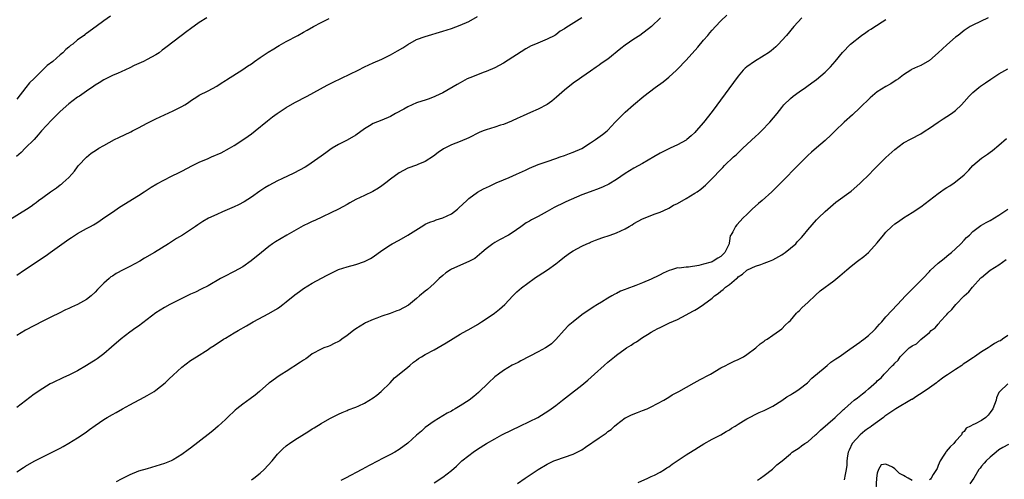
# Model space of a CAD drawing. Units: inches. Extents: x 2571000 to 2574000, y 1500000 to 1503000.
# Drawn here: x 2572382 to 2572608, y 1500895 to 1501001 of the extents above; entities that cross this region are included whole.
import ezdxf

# ---------------------------------------------------------------- set-up
doc = ezdxf.new("R2010")
doc.units = ezdxf.units.IN
doc.header["$MEASUREMENT"] = 0
doc.layers.add('LD25711500_2ft', color=91, linetype='Continuous')

msp = doc.modelspace()

# ---------------------------------------------------------------- linework, layer by layer
at = {"layer": 'LD25711500_2ft'}
for points, elevation in [([(2572379.43, 1500954.57), (2572383.21, 1500957), (2572384.32, 1500957.68), (2572385, 1500958.2), (2572385.47, 1500958.53), (2572386.03, 1500959), (2572387, 1500959.69), (2572388.78, 1500961), (2572390.12, 1500961.88), (2572391, 1500962.57), (2572391.25, 1500962.75), (2572391.58, 1500963), (2572393, 1500964.3), (2572393.68, 1500965), (2572394.28, 1500965.72), (2572395, 1500966.71), (2572395.23, 1500967), (2572397, 1500968.97), (2572398.13, 1500969.87), (2572399.33, 1500970.67), (2572399.85, 1500971), (2572401, 1500971.67), (2572403.46, 1500973), (2572404.49, 1500973.51), (2572407.22, 1500974.78), (2572407.66, 1500975), (2572409, 1500975.69), (2572411, 1500976.75), (2572413, 1500977.76), (2572417, 1500979.65), (2572419, 1500980.63), (2572419.64, 1500981), (2572420.47, 1500981.53), (2572421, 1500981.9), (2572422.66, 1500983), (2572423, 1500983.21), (2572425, 1500984.2), (2572427, 1500985.28), (2572428.03, 1500985.97), (2572429, 1500986.57), (2572429.25, 1500986.75), (2572433, 1500989.1), (2572434.12, 1500989.88), (2572435, 1500990.46), (2572435.73, 1500991), (2572437, 1500991.89), (2572438.86, 1500993.14), (2572440.12, 1500993.88), (2572441, 1500994.44), (2572441.37, 1500994.63), (2572443, 1500995.58), (2572445.65, 1500997), (2572447, 1500997.7), (2572447.84, 1500998.16), (2572449.25, 1500999), (2572451, 1500999.94), (2572452.85, 1501000.85)], 8546), ([(2572424.74, 1501001), (2572423, 1500999.96), (2572421, 1500998.52), (2572420.15, 1500997.85), (2572415.57, 1500994.43), (2572415, 1500993.94), (2572414.44, 1500993.56), (2572413.76, 1500993), (2572413, 1500992.49), (2572411, 1500991.41), (2572410.16, 1500991), (2572407.97, 1500990.03), (2572407, 1500989.52), (2572405, 1500988.63), (2572404.3, 1500988.3), (2572403, 1500987.75), (2572401.18, 1500986.82), (2572401, 1500986.72), (2572399.96, 1500986.04), (2572399, 1500985.52), (2572398.71, 1500985.29), (2572397, 1500984.18), (2572395.4, 1500983), (2572395, 1500982.73), (2572393, 1500981.19), (2572391, 1500979.45), (2572389.75, 1500978.25), (2572389, 1500977.49), (2572386.71, 1500975), (2572385.93, 1500974.07), (2572384.96, 1500973.04), (2572382.92, 1500971), (2572381.98, 1500970.02), (2572380.92, 1500969.08)], 8548), ([(2572381, 1500896.51), (2572382.55, 1500897.45), (2572383, 1500897.75), (2572385, 1500898.94), (2572387, 1500899.96), (2572389, 1500900.91), (2572391, 1500901.96), (2572391.65, 1500902.35), (2572393, 1500903.09), (2572395, 1500904.31), (2572396.01, 1500905), (2572397, 1500905.7), (2572397.74, 1500906.26), (2572399, 1500907.15), (2572401, 1500908.52), (2572401.76, 1500909), (2572403, 1500909.72), (2572403.86, 1500910.14), (2572405.33, 1500911), (2572407, 1500911.9), (2572410.29, 1500913.71), (2572411, 1500914.07), (2572412.59, 1500915), (2572413, 1500915.26), (2572415.16, 1500917), (2572416.09, 1500917.91), (2572417, 1500918.78), (2572419, 1500920.6), (2572421, 1500922.11), (2572422.36, 1500923), (2572425, 1500924.67), (2572425.47, 1500925), (2572426.39, 1500925.61), (2572428.53, 1500927), (2572429, 1500927.28), (2572431, 1500928.46), (2572431.9, 1500929), (2572433.87, 1500930.13), (2572435, 1500930.8), (2572435.36, 1500931), (2572439, 1500932.92), (2572441, 1500934.13), (2572441.52, 1500934.48), (2572442.25, 1500935), (2572443, 1500935.61), (2572445, 1500937.27), (2572446.02, 1500937.98), (2572447, 1500938.73), (2572449, 1500939.91), (2572452.3, 1500941.7), (2572453, 1500942.07), (2572455, 1500943.06), (2572457, 1500943.72), (2572459, 1500944.26), (2572461, 1500944.91), (2572462.4, 1500945.6), (2572463, 1500945.99), (2572465, 1500947.44), (2572467, 1500948.76), (2572467.39, 1500949), (2572469, 1500949.87), (2572471.01, 1500950.99), (2572474.69, 1500953.31), (2572475, 1500953.48), (2572476.02, 1500953.98), (2572477, 1500954.3), (2572477.52, 1500954.48), (2572479.06, 1500954.94), (2572481, 1500955.89), (2572482.44, 1500957), (2572482.74, 1500957.26), (2572484.53, 1500959), (2572485, 1500959.42), (2572487, 1500960.87), (2572488.38, 1500961.62), (2572489.73, 1500962.27), (2572491.32, 1500963), (2572493, 1500963.75), (2572494.27, 1500964.27), (2572495.96, 1500965), (2572498.04, 1500965.96), (2572499, 1500966.42), (2572501, 1500967.25), (2572503, 1500967.97), (2572505, 1500968.66), (2572506.05, 1500969), (2572507, 1500969.33), (2572508.18, 1500969.82), (2572509, 1500970.07), (2572511, 1500970.98), (2572513, 1500972.23), (2572514.13, 1500973), (2572515.8, 1500974.2), (2572516.81, 1500975), (2572517, 1500975.18), (2572518.72, 1500977), (2572519.82, 1500978.18), (2572521, 1500979.33), (2572522.89, 1500981), (2572525.27, 1500983), (2572527.88, 1500985), (2572529.7, 1500986.3), (2572530.59, 1500987), (2572531, 1500987.34), (2572532.81, 1500989), (2572533, 1500989.18), (2572535, 1500991.28), (2572537.7, 1500994.3), (2572539, 1500995.87), (2572539.97, 1500997), (2572540.43, 1500997.57), (2572541, 1500998.23), (2572541.77, 1500999), (2572543, 1501000.37), (2572544.36, 1501001.64)], 8538), ([(2572402.59, 1501001.41), (2572401, 1501000.32), (2572399.24, 1500999), (2572397, 1500997.39), (2572396.76, 1500997.24), (2572396.49, 1500997), (2572395, 1500995.94), (2572393.87, 1500995), (2572393.37, 1500994.63), (2572393, 1500994.29), (2572392.28, 1500993.72), (2572391.63, 1500993), (2572391, 1500992.49), (2572389.26, 1500991), (2572387.97, 1500990.03), (2572387, 1500989.03), (2572385, 1500987.09), (2572383.91, 1500986.09), (2572383.05, 1500985), (2572381, 1500982.28)], 8550), ([(2572381, 1500941.8), (2572382.77, 1500943), (2572385, 1500944.48), (2572385.75, 1500945), (2572387.72, 1500946.28), (2572388.71, 1500947), (2572393, 1500950.06), (2572393.58, 1500950.42), (2572395, 1500951.36), (2572397, 1500952.49), (2572397.97, 1500953), (2572398.63, 1500953.37), (2572399, 1500953.62), (2572399.87, 1500954.13), (2572401.06, 1500954.94), (2572403, 1500956.3), (2572404.6, 1500957.4), (2572409, 1500960.15), (2572410.33, 1500961), (2572410.73, 1500961.28), (2572411.93, 1500962.07), (2572413.2, 1500962.8), (2572415, 1500963.75), (2572416.48, 1500964.48), (2572418.49, 1500965.51), (2572419, 1500965.75), (2572421.43, 1500967), (2572423, 1500967.78), (2572425, 1500968.67), (2572425.8, 1500969), (2572428.02, 1500969.98), (2572429.95, 1500971), (2572431, 1500971.63), (2572433, 1500972.91), (2572434.24, 1500973.76), (2572435, 1500974.32), (2572435.85, 1500975), (2572438.67, 1500977.33), (2572439.8, 1500978.2), (2572440.89, 1500979), (2572443, 1500980.38), (2572445, 1500981.55), (2572447.81, 1500983), (2572452.45, 1500985.55), (2572453.78, 1500986.22), (2572459.54, 1500989), (2572461, 1500989.72), (2572463, 1500990.64), (2572465, 1500991.52), (2572467, 1500992.49), (2572468.6, 1500993.4), (2572469.86, 1500994.14), (2572471, 1500994.93), (2572473, 1500996.03), (2572475, 1500996.76), (2572479, 1500997.95), (2572481, 1500998.6), (2572483, 1500999.33), (2572485, 1501000.21), (2572487, 1501001.31)], 8544), ([(2572511.01, 1501001), (2572507.3, 1500998.7), (2572507, 1500998.47), (2572506.06, 1500997.94), (2572505, 1500997.14), (2572504.78, 1500997), (2572503, 1500996.11), (2572500.37, 1500995), (2572499.39, 1500994.61), (2572498.09, 1500993.91), (2572493, 1500990.62), (2572491.98, 1500990.02), (2572491, 1500989.52), (2572489, 1500988.69), (2572488.51, 1500988.51), (2572485.25, 1500987.25), (2572484.66, 1500987), (2572483, 1500986.09), (2572482.33, 1500985.67), (2572479, 1500983.79), (2572477.34, 1500983), (2572477, 1500982.85), (2572475.67, 1500982.33), (2572475, 1500982.11), (2572474.19, 1500981.81), (2572473, 1500981.42), (2572471, 1500980.57), (2572470.02, 1500980.02), (2572468.15, 1500979), (2572467, 1500978.32), (2572465, 1500977.49), (2572463, 1500976.69), (2572462.18, 1500976.18), (2572461, 1500975.48), (2572459, 1500974.01), (2572457, 1500972.86), (2572455, 1500971.86), (2572453.56, 1500971), (2572453, 1500970.62), (2572452.09, 1500969.91), (2572451, 1500969.16), (2572447.95, 1500967), (2572447.36, 1500966.64), (2572444.74, 1500965.26), (2572441.96, 1500963.96), (2572441, 1500963.49), (2572439, 1500962.44), (2572438.11, 1500961.89), (2572436.9, 1500961.1), (2572435, 1500959.72), (2572433.32, 1500958.68), (2572432, 1500958), (2572431, 1500957.53), (2572428.34, 1500956.34), (2572427, 1500955.77), (2572425.11, 1500954.89), (2572423.84, 1500954.16), (2572422.63, 1500953.37), (2572422.15, 1500953), (2572421, 1500952.22), (2572419.13, 1500951), (2572417.78, 1500950.22), (2572415.9, 1500949), (2572412.67, 1500947), (2572410.35, 1500945.65), (2572409.29, 1500945), (2572407, 1500943.8), (2572405.44, 1500943), (2572403.87, 1500942.13), (2572403, 1500941.56), (2572402.65, 1500941.35), (2572402.22, 1500941), (2572401, 1500939.93), (2572400.12, 1500939), (2572399.54, 1500938.46), (2572399, 1500937.85), (2572398.09, 1500937), (2572397, 1500936.18), (2572395, 1500935.05), (2572393.58, 1500934.42), (2572393, 1500934.12), (2572392.24, 1500933.76), (2572390.77, 1500933), (2572389, 1500932.17), (2572387, 1500931.18), (2572383, 1500929.07), (2572381, 1500927.86)], 8542), ([(2572529.12, 1501001), (2572527.06, 1500999), (2572524.35, 1500997), (2572523, 1500996.12), (2572521, 1500994.76), (2572520, 1500994), (2572517, 1500991.51), (2572515.5, 1500990.5), (2572515, 1500990.12), (2572514.3, 1500989.7), (2572513, 1500988.75), (2572511, 1500987.36), (2572510.5, 1500987), (2572509, 1500986), (2572507, 1500984.4), (2572505.2, 1500982.8), (2572504.12, 1500981.88), (2572503, 1500981.09), (2572501, 1500980.02), (2572499.22, 1500979.22), (2572497.52, 1500978.48), (2572496.17, 1500977.83), (2572495, 1500977.31), (2572494.8, 1500977.2), (2572493, 1500976.5), (2572492.31, 1500976.31), (2572491, 1500975.87), (2572489, 1500975.27), (2572488.29, 1500975), (2572487.41, 1500974.59), (2572485, 1500973.36), (2572483, 1500972.52), (2572481, 1500971.75), (2572479.49, 1500971), (2572479.16, 1500970.84), (2572477.99, 1500970.01), (2572476.85, 1500969.15), (2572475, 1500967.96), (2572473.25, 1500967.25), (2572473, 1500967.13), (2572471, 1500966.41), (2572469, 1500965.34), (2572467, 1500963.85), (2572465.92, 1500963), (2572465, 1500962.32), (2572464.2, 1500961.8), (2572462.95, 1500961.05), (2572461, 1500960.15), (2572459, 1500959.18), (2572457.6, 1500958.4), (2572457, 1500958.03), (2572455, 1500956.99), (2572449.61, 1500954.39), (2572449, 1500954.14), (2572448.22, 1500953.78), (2572446.89, 1500953.11), (2572443.15, 1500951), (2572440.54, 1500949.46), (2572439.85, 1500949), (2572439, 1500948.37), (2572437.29, 1500947), (2572434.96, 1500945.04), (2572433, 1500943.69), (2572431, 1500942.59), (2572428.62, 1500941.38), (2572427.9, 1500941), (2572425, 1500939.35), (2572423.46, 1500938.54), (2572422.12, 1500937.88), (2572421, 1500937.38), (2572419, 1500936.4), (2572416.25, 1500935), (2572415, 1500934.34), (2572413, 1500933.08), (2572411, 1500931.59), (2572409, 1500930.06), (2572408.37, 1500929.63), (2572407, 1500928.65), (2572405, 1500927.12), (2572402.8, 1500925.2), (2572401, 1500923.67), (2572400.08, 1500923), (2572399.47, 1500922.53), (2572399, 1500922.2), (2572398.28, 1500921.72), (2572397, 1500920.94), (2572395, 1500919.77), (2572393, 1500918.76), (2572391.77, 1500918.23), (2572389.23, 1500917), (2572388.71, 1500916.71), (2572387, 1500915.67), (2572385, 1500914.34), (2572383, 1500912.84), (2572381, 1500911.3)], 8540), ([(2572561.61, 1501001), (2572559.78, 1500999), (2572558.07, 1500997), (2572557, 1500995.78), (2572556.27, 1500995), (2572555.62, 1500994.38), (2572554.55, 1500993.45), (2572553.97, 1500993), (2572553, 1500992.33), (2572550.76, 1500991), (2572549, 1500989.77), (2572548.57, 1500989.43), (2572548.16, 1500989), (2572547, 1500987.61), (2572545.88, 1500986.12), (2572541, 1500979.49), (2572539, 1500976.91), (2572537.35, 1500975), (2572537, 1500974.61), (2572536.17, 1500973.83), (2572535.16, 1500973), (2572535, 1500972.89), (2572533, 1500971.8), (2572531.32, 1500971), (2572531, 1500970.86), (2572529, 1500969.87), (2572527.59, 1500969), (2572525, 1500967.48), (2572523, 1500966.39), (2572521, 1500965.2), (2572519, 1500963.82), (2572517.25, 1500962.75), (2572515.89, 1500962.11), (2572515, 1500961.74), (2572512.95, 1500961), (2572511, 1500960.25), (2572509.75, 1500959.75), (2572507.33, 1500958.67), (2572507, 1500958.54), (2572504.63, 1500957.37), (2572503, 1500956.42), (2572501.69, 1500955.69), (2572501, 1500955.31), (2572499.46, 1500954.54), (2572499, 1500954.24), (2572498.2, 1500953.8), (2572497, 1500952.9), (2572495, 1500951.52), (2572494.13, 1500951), (2572492.07, 1500949.93), (2572491, 1500949.3), (2572490.56, 1500949), (2572489, 1500947.81), (2572488.04, 1500947), (2572487.49, 1500946.51), (2572486.36, 1500945.64), (2572485, 1500944.9), (2572481, 1500943.13), (2572480.79, 1500943), (2572479.72, 1500942.28), (2572479, 1500941.72), (2572478.19, 1500941), (2572477, 1500939.82), (2572475.51, 1500938.49), (2572475, 1500938.06), (2572473.67, 1500937), (2572473, 1500936.42), (2572471.1, 1500934.9), (2572469, 1500933.75), (2572468.47, 1500933.53), (2572466.91, 1500932.91), (2572465, 1500932.3), (2572463.88, 1500931.88), (2572463, 1500931.59), (2572461.22, 1500930.78), (2572461, 1500930.65), (2572459, 1500929.38), (2572458.47, 1500929), (2572457, 1500927.85), (2572455.77, 1500927), (2572455.33, 1500926.67), (2572455, 1500926.47), (2572454, 1500926), (2572453, 1500925.49), (2572452.66, 1500925.34), (2572451.68, 1500925), (2572451, 1500924.74), (2572449, 1500923.65), (2572448.11, 1500923), (2572447.49, 1500922.51), (2572447, 1500922.22), (2572446.29, 1500921.71), (2572443, 1500919.61), (2572441.96, 1500919), (2572441.39, 1500918.61), (2572439.14, 1500917), (2572439, 1500916.89), (2572436.88, 1500915), (2572435.84, 1500914.16), (2572434.73, 1500913.27), (2572433, 1500912.05), (2572431.62, 1500911), (2572431.28, 1500910.72), (2572429.48, 1500909), (2572429, 1500908.51), (2572427.37, 1500907), (2572426.08, 1500905.92), (2572425, 1500905.11), (2572421, 1500901.94), (2572420.44, 1500901.56), (2572419, 1500900.46), (2572417, 1500899.21), (2572416.54, 1500899), (2572415, 1500898.37), (2572413, 1500897.75), (2572411, 1500897.19), (2572409, 1500896.6), (2572407, 1500895.81), (2572405, 1500894.82), (2572403.85, 1500894.15)], 8536), ([(2572604.51, 1501001), (2572601, 1500999.34), (2572600.38, 1500999), (2572599, 1500998.15), (2572597.6, 1500997), (2572597, 1500996.56), (2572595, 1500994.82), (2572593, 1500992.94), (2572591, 1500991.21), (2572589, 1500990.05), (2572588.25, 1500989.75), (2572586.88, 1500989.12), (2572586.68, 1500989), (2572585, 1500987.91), (2572583.85, 1500987), (2572583.36, 1500986.64), (2572582.15, 1500985.85), (2572581, 1500985.23), (2572579, 1500983.97), (2572577.39, 1500982.61), (2572575, 1500980.32), (2572573.28, 1500978.72), (2572571.38, 1500977), (2572569.3, 1500975), (2572568.15, 1500973.85), (2572567.24, 1500973), (2572567, 1500972.78), (2572565, 1500971.11), (2572563.87, 1500970.13), (2572563, 1500969.35), (2572561, 1500967.33), (2572556.83, 1500963), (2572554.76, 1500961), (2572552.47, 1500959), (2572551.7, 1500958.3), (2572550.21, 1500957), (2572549, 1500955.78), (2572548.16, 1500955), (2572546.67, 1500953.33), (2572546.35, 1500953), (2572545.73, 1500951.73), (2572545.29, 1500951), (2572545.16, 1500950.84), (2572545, 1500949.68), (2572544.88, 1500949.12), (2572544.89, 1500949), (2572544.83, 1500948.83), (2572543.93, 1500947), (2572543.45, 1500946.55), (2572543, 1500946.08), (2572542.3, 1500945.7), (2572541.27, 1500945), (2572541, 1500944.87), (2572540.8, 1500944.8), (2572539, 1500944.28), (2572537.97, 1500943.97), (2572535.59, 1500943.59), (2572535, 1500943.6), (2572533.42, 1500943.42), (2572533, 1500943.44), (2572531.61, 1500943), (2572531.12, 1500942.88), (2572529.76, 1500942.24), (2572529, 1500941.88), (2572528.44, 1500941.56), (2572527.28, 1500941), (2572527, 1500940.88), (2572525, 1500940.04), (2572523.41, 1500939.41), (2572521.36, 1500938.64), (2572521, 1500938.46), (2572519.94, 1500938.06), (2572519, 1500937.55), (2572518.61, 1500937.39), (2572517.92, 1500937), (2572517, 1500936.45), (2572515.54, 1500935.54), (2572514.62, 1500935), (2572513.63, 1500934.37), (2572511, 1500932.62), (2572509, 1500931.04), (2572507.89, 1500930.11), (2572506.92, 1500929.08), (2572505, 1500926.93), (2572504.01, 1500925.99), (2572503, 1500925.24), (2572502.62, 1500925), (2572501, 1500924.08), (2572497, 1500922.04), (2572496.33, 1500921.67), (2572495, 1500921.01), (2572493, 1500919.81), (2572491.86, 1500919), (2572491, 1500918.34), (2572489.51, 1500917), (2572487.22, 1500914.78), (2572486.15, 1500913.85), (2572485.06, 1500913), (2572483, 1500911.66), (2572481.89, 1500911), (2572481.32, 1500910.68), (2572481, 1500910.46), (2572480.02, 1500909.98), (2572477, 1500908.18), (2572475, 1500906.7), (2572474.13, 1500905.87), (2572473, 1500904.89), (2572471, 1500903.07), (2572469, 1500901.6), (2572467.99, 1500901), (2572467, 1500900.45), (2572465, 1500899.45), (2572464.17, 1500899), (2572462.06, 1500897.94), (2572460.43, 1500897), (2572456.66, 1500895), (2572455.55, 1500894.45)], 8532), ([(2572435, 1500894.61), (2572435.51, 1500895), (2572437, 1500896.17), (2572437.91, 1500897), (2572439.73, 1500899), (2572441, 1500900.58), (2572442.2, 1500901.8), (2572443, 1500902.44), (2572443.3, 1500902.7), (2572443.75, 1500903), (2572445, 1500903.83), (2572448.17, 1500905.83), (2572449, 1500906.37), (2572449.4, 1500906.6), (2572451, 1500907.59), (2572453, 1500908.73), (2572455, 1500909.75), (2572455.85, 1500910.15), (2572457, 1500910.61), (2572457.25, 1500910.75), (2572459, 1500911.4), (2572459.71, 1500911.71), (2572461, 1500912.32), (2572463, 1500913.53), (2572463.84, 1500914.16), (2572464.85, 1500915), (2572466.88, 1500917), (2572467.9, 1500918.1), (2572469, 1500918.94), (2572471, 1500920.61), (2572471.42, 1500921), (2572472.27, 1500921.73), (2572473, 1500922.19), (2572473.45, 1500922.55), (2572474.12, 1500923), (2572475, 1500923.5), (2572477, 1500924.59), (2572479.81, 1500926.19), (2572483, 1500928.17), (2572484.57, 1500929), (2572485, 1500929.27), (2572487, 1500930.42), (2572487.96, 1500931), (2572489, 1500931.68), (2572490.95, 1500933.05), (2572492.08, 1500933.92), (2572493.29, 1500935), (2572495.14, 1500937), (2572496.06, 1500937.94), (2572497.11, 1500938.89), (2572500.04, 1500941), (2572500.62, 1500941.38), (2572501, 1500941.61), (2572503.12, 1500943), (2572505, 1500944.37), (2572505.82, 1500945), (2572507, 1500945.98), (2572508.42, 1500947), (2572509, 1500947.35), (2572511, 1500948.43), (2572512.16, 1500949), (2572512.75, 1500949.25), (2572513, 1500949.37), (2572514.19, 1500949.81), (2572515, 1500950.16), (2572515.65, 1500950.35), (2572517.52, 1500951), (2572519, 1500951.49), (2572519.98, 1500951.98), (2572521, 1500952.45), (2572521.91, 1500953), (2572522.61, 1500953.39), (2572523, 1500953.64), (2572525, 1500954.73), (2572527.88, 1500955.88), (2572529, 1500956.28), (2572530.86, 1500957.14), (2572531, 1500957.21), (2572532.13, 1500957.87), (2572533, 1500958.29), (2572535, 1500959.43), (2572537, 1500960.66), (2572537.52, 1500961), (2572538.4, 1500961.61), (2572539, 1500962.13), (2572539.48, 1500962.52), (2572539.99, 1500963), (2572541, 1500964.02), (2572543, 1500966.1), (2572543.46, 1500966.54), (2572543.87, 1500967), (2572545.93, 1500969), (2572546.51, 1500969.49), (2572547, 1500969.98), (2572547.55, 1500970.45), (2572548.07, 1500971), (2572551, 1500973.73), (2572551.67, 1500974.33), (2572552.34, 1500975), (2572554.27, 1500977), (2572555.93, 1500979), (2572557, 1500980.39), (2572557.52, 1500981), (2572559, 1500982.48), (2572559.65, 1500983), (2572561, 1500983.98), (2572562.48, 1500985), (2572562.8, 1500985.2), (2572563.97, 1500986.03), (2572565, 1500986.82), (2572567, 1500988.51), (2572567.5, 1500989), (2572568.24, 1500989.76), (2572569.32, 1500991), (2572570.96, 1500993.04), (2572572.82, 1500995), (2572575.35, 1500997), (2572576.34, 1500997.66), (2572577, 1500998.15), (2572577.54, 1500998.46), (2572580.15, 1501000.15), (2572581, 1501000.66)], 8534), ([(2572477, 1500893.92), (2572479, 1500895.22), (2572481, 1500896.76), (2572482.18, 1500897.82), (2572483, 1500898.62), (2572483.43, 1500899), (2572485, 1500900.28), (2572485.99, 1500901), (2572487, 1500901.69), (2572489.07, 1500903), (2572491, 1500904.1), (2572492.64, 1500905), (2572495, 1500906.18), (2572496.78, 1500907), (2572499, 1500908.05), (2572500.86, 1500909), (2572503.39, 1500910.61), (2572505, 1500911.79), (2572506.57, 1500913), (2572507.97, 1500914.03), (2572511, 1500916.43), (2572512.39, 1500917.61), (2572513.91, 1500919), (2572516.16, 1500921), (2572517, 1500921.74), (2572518.5, 1500923), (2572519, 1500923.38), (2572521, 1500924.81), (2572521.28, 1500925), (2572522.35, 1500925.65), (2572523, 1500926.11), (2572523.57, 1500926.43), (2572525, 1500927.41), (2572526.14, 1500928.14), (2572527, 1500928.66), (2572527.62, 1500929), (2572528.53, 1500929.47), (2572529, 1500929.75), (2572531.22, 1500930.78), (2572533, 1500931.57), (2572535, 1500932.63), (2572536.53, 1500933.47), (2572537, 1500933.75), (2572537.8, 1500934.2), (2572539, 1500935.01), (2572541, 1500936.5), (2572541.54, 1500937), (2572542.42, 1500937.58), (2572543, 1500938.08), (2572543.52, 1500938.48), (2572544.09, 1500939), (2572545, 1500939.64), (2572546.58, 1500941), (2572546.84, 1500941.16), (2572547, 1500941.35), (2572547.99, 1500942.01), (2572549, 1500942.91), (2572549.16, 1500943), (2572551, 1500943.82), (2572552.2, 1500944.2), (2572553, 1500944.5), (2572554.16, 1500945), (2572555, 1500945.34), (2572557, 1500946.46), (2572557.34, 1500946.66), (2572557.81, 1500947), (2572559, 1500948), (2572560.23, 1500949), (2572560.57, 1500949.43), (2572561.53, 1500950.47), (2572562.05, 1500951), (2572563, 1500952.23), (2572565, 1500954.5), (2572565.5, 1500955), (2572567, 1500956.45), (2572567.59, 1500957), (2572569.43, 1500958.57), (2572573, 1500961.14), (2572575, 1500962.85), (2572575.17, 1500963), (2572577.19, 1500965), (2572578.07, 1500965.93), (2572581, 1500968.84), (2572583, 1500970.69), (2572585, 1500972.22), (2572586.81, 1500973.19), (2572589, 1500974.29), (2572590.05, 1500975), (2572591, 1500975.6), (2572592.98, 1500977), (2572594.19, 1500977.81), (2572595, 1500978.31), (2572596.05, 1500979), (2572597, 1500979.73), (2572598.37, 1500981), (2572599, 1500981.68), (2572600.12, 1500983), (2572601, 1500983.82), (2572602.36, 1500985), (2572602.73, 1500985.27), (2572603.91, 1500986.09), (2572605.1, 1500986.9), (2572607, 1500988.11), (2572609, 1500989.29)], 8530), ([(2572496.23, 1500893.77), (2572497.96, 1500895), (2572501, 1500897.02), (2572503, 1500898.25), (2572503.5, 1500898.5), (2572504.55, 1500899), (2572505, 1500899.2), (2572509, 1500900.55), (2572509.91, 1500901), (2572511, 1500901.58), (2572511.87, 1500902.13), (2572515, 1500904.34), (2572516.58, 1500905.42), (2572517, 1500905.76), (2572517.74, 1500906.26), (2572518.55, 1500907), (2572519, 1500907.39), (2572521, 1500908.89), (2572521.21, 1500909), (2572522.42, 1500909.58), (2572523.85, 1500910.15), (2572525, 1500910.57), (2572526.03, 1500911), (2572527, 1500911.44), (2572529.88, 1500913), (2572531, 1500913.71), (2572531.81, 1500914.19), (2572533.34, 1500915), (2572536.88, 1500917), (2572538.25, 1500917.75), (2572539, 1500918.12), (2572539.56, 1500918.44), (2572540.59, 1500919), (2572543, 1500920.4), (2572544.18, 1500921), (2572544.71, 1500921.29), (2572545, 1500921.42), (2572546.04, 1500921.96), (2572547, 1500922.38), (2572548.18, 1500923), (2572549, 1500923.53), (2572551.02, 1500925), (2572552.04, 1500925.96), (2572553, 1500926.6), (2572553.23, 1500926.77), (2572553.64, 1500927), (2572555, 1500927.95), (2572556.49, 1500929), (2572557, 1500929.41), (2572557.77, 1500930.23), (2572558.63, 1500931), (2572559, 1500931.37), (2572560.43, 1500933), (2572560.71, 1500933.29), (2572561, 1500933.54), (2572561.7, 1500934.3), (2572563, 1500935.45), (2572564.81, 1500937.19), (2572565.86, 1500938.14), (2572569, 1500940.47), (2572570.38, 1500941.62), (2572571.96, 1500943), (2572573, 1500943.86), (2572574.46, 1500945), (2572575.9, 1500946.1), (2572577.01, 1500946.99), (2572579, 1500949.19), (2572580.39, 1500951), (2572581, 1500951.7), (2572582.35, 1500953), (2572583, 1500953.58), (2572583.84, 1500954.16), (2572585, 1500955), (2572587, 1500956.24), (2572589, 1500957.53), (2572591, 1500959.01), (2572593, 1500960.59), (2572593.55, 1500961), (2572594.42, 1500961.58), (2572595, 1500961.96), (2572595.66, 1500962.34), (2572596.69, 1500963), (2572597, 1500963.23), (2572599, 1500964.86), (2572600.04, 1500965.96), (2572600.98, 1500967), (2572603, 1500968.7), (2572603.41, 1500969), (2572604.37, 1500969.63), (2572605, 1500970.09), (2572605.54, 1500970.46), (2572607, 1500971.73), (2572608.72, 1500973.28)], 8528), ([(2572524, 1500894), (2572526.23, 1500895), (2572527, 1500895.37), (2572527.73, 1500895.73), (2572529, 1500896.4), (2572530.01, 1500897), (2572530.6, 1500897.4), (2572531, 1500897.64), (2572531.77, 1500898.23), (2572535, 1500900.42), (2572536.62, 1500901.38), (2572537, 1500901.63), (2572537.86, 1500902.14), (2572539.08, 1500902.92), (2572541, 1500904), (2572543, 1500905), (2572544.24, 1500905.76), (2572545, 1500906.19), (2572545.47, 1500906.53), (2572546.28, 1500907), (2572547, 1500907.48), (2572548.21, 1500908.21), (2572549, 1500908.72), (2572551.85, 1500910.15), (2572553, 1500910.62), (2572553.24, 1500910.76), (2572553.77, 1500911), (2572555, 1500911.63), (2572557, 1500912.9), (2572558.21, 1500913.79), (2572559, 1500914.22), (2572559.46, 1500914.54), (2572560.27, 1500915), (2572561, 1500915.5), (2572562.94, 1500917), (2572563.96, 1500918.04), (2572567, 1500920.62), (2572567.48, 1500921), (2572568.3, 1500921.7), (2572569, 1500922.17), (2572569.46, 1500922.54), (2572570.19, 1500923), (2572572.71, 1500924.71), (2572575, 1500926.32), (2572575.37, 1500926.63), (2572575.93, 1500927), (2572577, 1500927.87), (2572578.19, 1500929), (2572578.57, 1500929.43), (2572579, 1500929.87), (2572579.5, 1500930.5), (2572580.02, 1500931), (2572581, 1500932.15), (2572583.66, 1500935), (2572585.49, 1500937), (2572587, 1500938.58), (2572589, 1500940.51), (2572589.48, 1500941), (2572591, 1500942.62), (2572591.18, 1500942.82), (2572593, 1500944.5), (2572594.37, 1500945.64), (2572595, 1500946.12), (2572595.47, 1500946.53), (2572596.08, 1500947), (2572597, 1500947.83), (2572598.2, 1500949), (2572599, 1500949.82), (2572599.56, 1500950.44), (2572600.18, 1500951), (2572601, 1500951.82), (2572602.82, 1500953.18), (2572603, 1500953.28), (2572604.07, 1500953.93), (2572605, 1500954.39), (2572607, 1500955.61), (2572609.02, 1500957)], 8526), ([(2572551.43, 1500894.57), (2572552.16, 1500895), (2572553, 1500895.6), (2572554.92, 1500897.08), (2572555.91, 1500898.09), (2572557.13, 1500899), (2572559, 1500900.66), (2572559.42, 1500901), (2572561, 1500902.04), (2572561.53, 1500902.47), (2572562.32, 1500903), (2572563, 1500903.41), (2572564.78, 1500905), (2572565, 1500905.18), (2572565.91, 1500906.09), (2572569.28, 1500909), (2572571, 1500910.6), (2572571.2, 1500910.81), (2572571.44, 1500911), (2572573, 1500912.4), (2572573.71, 1500913), (2572574.45, 1500913.55), (2572575.56, 1500914.44), (2572576.29, 1500915), (2572577, 1500915.58), (2572578.81, 1500917.19), (2572579, 1500917.41), (2572579.86, 1500918.14), (2572580.6, 1500919), (2572582.5, 1500921), (2572582.77, 1500921.23), (2572583, 1500921.54), (2572583.78, 1500922.22), (2572584.28, 1500923), (2572585, 1500923.73), (2572586.37, 1500925), (2572586.74, 1500925.26), (2572587, 1500925.49), (2572588.01, 1500925.99), (2572589, 1500926.99), (2572591, 1500928.59), (2572591.41, 1500929), (2572592.33, 1500929.67), (2572593, 1500930.51), (2572593.27, 1500930.73), (2572593.42, 1500931), (2572595, 1500932.7), (2572595.25, 1500933), (2572596.13, 1500933.87), (2572597.05, 1500935), (2572599.02, 1500937), (2572600.03, 1500937.97), (2572600.87, 1500939), (2572602.86, 1500941.14), (2572603, 1500941.27), (2572605, 1500942.89), (2572607, 1500944.18), (2572608.63, 1500945.37)], 8524), ([(2572609, 1500927.86), (2572607.82, 1500927), (2572607.32, 1500926.68), (2572607, 1500926.56), (2572606, 1500926), (2572605, 1500925.37), (2572604.49, 1500925), (2572603, 1500924.12), (2572601.36, 1500923), (2572601.16, 1500922.84), (2572601, 1500922.75), (2572599.99, 1500922.01), (2572598.75, 1500921.25), (2572598.43, 1500921), (2572597, 1500920.07), (2572595.42, 1500919), (2572595.18, 1500918.82), (2572595, 1500918.71), (2572593.98, 1500918.02), (2572593, 1500917.28), (2572592.82, 1500917.18), (2572592.62, 1500917), (2572591, 1500915.84), (2572589.36, 1500914.64), (2572588.12, 1500913.88), (2572587, 1500913.16), (2572586.89, 1500913.11), (2572583.27, 1500911), (2572583.12, 1500910.88), (2572583, 1500910.82), (2572580.73, 1500909.27), (2572580.4, 1500909), (2572577.63, 1500907), (2572577.29, 1500906.71), (2572577, 1500906.55), (2572576.11, 1500905.89), (2572575.07, 1500905), (2572573.24, 1500903), (2572572.52, 1500901.48), (2572572.3, 1500901), (2572572.17, 1500900.17), (2572572.02, 1500899), (2572571.97, 1500898.03), (2572571.83, 1500897), (2572571.5, 1500895.5), (2572571.44, 1500895), (2572571.37, 1500894.63)], 8522), ([(2572609, 1500916.77), (2572607.21, 1500915), (2572607.11, 1500914.89), (2572607, 1500914.73), (2572606.46, 1500913.54), (2572606.33, 1500913), (2572605.58, 1500911), (2572605, 1500910.14), (2572604.5, 1500909.5), (2572603.96, 1500909), (2572603, 1500908.3), (2572601.5, 1500907.5), (2572601, 1500907.32), (2572600.42, 1500907), (2572599.48, 1500906.52), (2572599, 1500905.8), (2572598.52, 1500905.48), (2572598.39, 1500905), (2572597, 1500903.54), (2572596.59, 1500903), (2572595.75, 1500902.25), (2572594.84, 1500901.16), (2572594.77, 1500901), (2572594.33, 1500900.33), (2572593.44, 1500899), (2572593, 1500897.96), (2572592.74, 1500897.26), (2572592.6, 1500897), (2572591.88, 1500895.88), (2572591.43, 1500895), (2572591.22, 1500894.78), (2572591, 1500894.67)], 8520), ([(2572609.19, 1500902.81), (2572607.88, 1500902.12), (2572607, 1500901.52), (2572606.32, 1500901), (2572605, 1500899.87), (2572604.08, 1500899), (2572603.56, 1500898.44), (2572603, 1500897.76), (2572602.65, 1500897.35), (2572602.4, 1500897), (2572601.24, 1500895), (2572600.28, 1500893.72)], 8518), ([(2572587, 1500894.47), (2572586.09, 1500895), (2572585.42, 1500895.42), (2572585, 1500895.66), (2572584.11, 1500896.11), (2572583.21, 1500897), (2572583, 1500897.18), (2572582.47, 1500897.53), (2572581, 1500898.24), (2572579.9, 1500898.1), (2572579.26, 1500897), (2572579, 1500896.14), (2572578.85, 1500895), (2572578.58, 1500891)], 8520)]:
    msp.add_lwpolyline(points, dxfattribs=dict(at, elevation=elevation))

doc.saveas('drawing.dxf')
